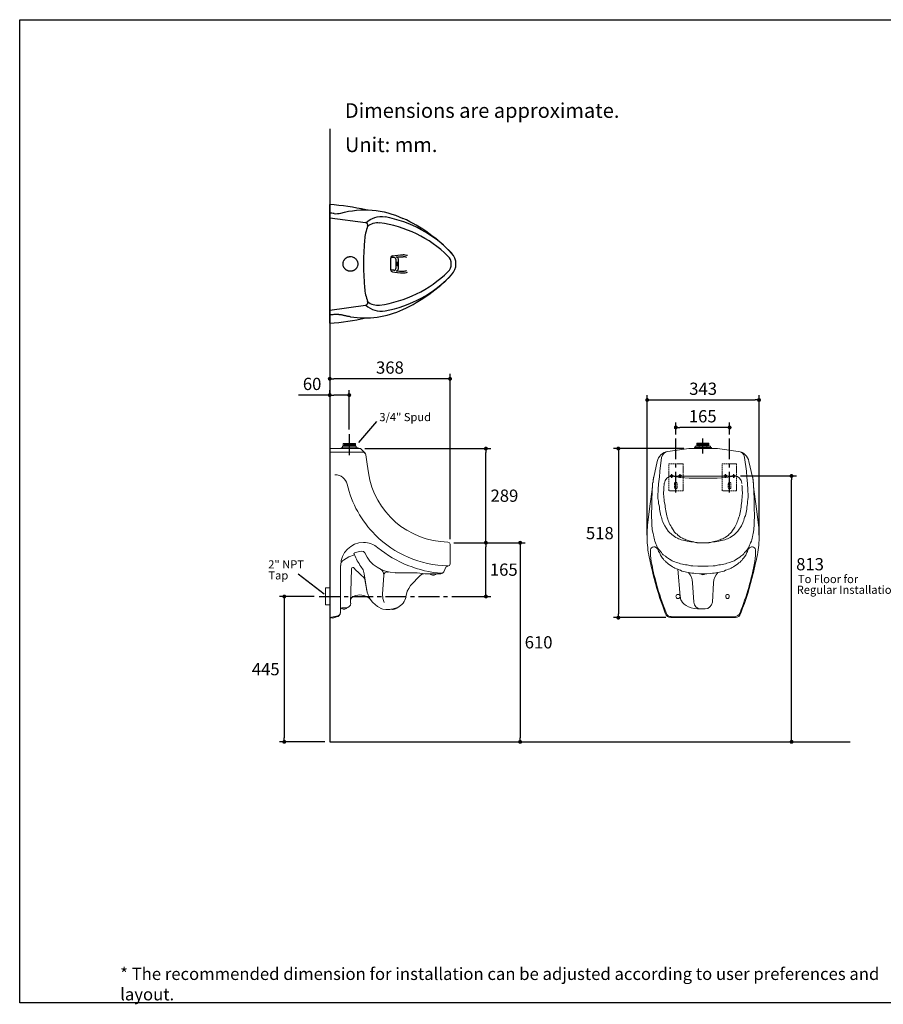
# Model space of a CAD drawing. Units: inches. Extents: x 72 to 9569, y -1203 to 1814.
# Drawn here: x 5326 to 7972, y -1203 to 1814 of the extents above; entities that cross this region are included whole.
import ezdxf

# ---------------------------------------------------------------- set-up
doc = ezdxf.new("R2010")
doc.units = ezdxf.units.IN
doc.header["$MEASUREMENT"] = 0
for name, pattern in [('AI-Linetype-13', [27, 18, -3, 3, -3]), ('AI-Linetype-14', [6.24, 4.56, -1.68]), ('CENTERX2', [101.6, 63.5, -12.7, 12.7, -12.7])]:
    doc.linetypes.add(name, pattern=pattern)
for name, color, linetype in [('Dimensions', 7, 'Continuous'), ('L1', 7, 'Continuous'), ('Text', 7, 'Continuous'), ('Title box', 7, 'Continuous'), ('Wall_Floor', 7, 'Continuous')]:
    doc.layers.add(name, color=color, linetype=linetype)
doc.styles.get("Standard").update_dxf_attribs({"font": 'helr45w_0.ttf'})
doc.dimstyles.get("Standard").update_dxf_attribs({"dimscale": 15, "dimtxt": 2.5, "dimasz": 0.8, "dimexe": 1, "dimexo": 1, "dimgap": 1, "dimtad": 2, "dimtih": 1, "dimtoh": 1, "dimdec": 0, "dimzin": 0, "dimdsep": 46, "dimtxsty": 'Standard', "dimblk": 'DOT', "dimcen": 2, "dimclrd": 1, "dimclre": 1, "dimclrt": 1, "dimadec": 0, "dimazin": 0, "dimtfac": 1, "dimtdec": 0, "dimtofl": 0, "dimtmove": 0, "dimatfit": 3, "dimfxl": 1, "dimtolj": 1, "dimtzin": 0, "dimarcsym": 0})

# ---------------------------------------------------------------- blocks, each defined once
blk = doc.blocks.new('_Dot')
at = {"color": 0, "linetype": 'ByBlock', "lineweight": -2}
blk.add_line((-0.5, 0), (-1, 0), dxfattribs=at)
at = {"color": 0, "linetype": 'ByBlock', "const_width": 0.5}
blk.add_lwpolyline([(-0.25, 0, 1), (0.25, 0, 1)], format="xyb", close=True, dxfattribs=at)
blk = doc.blocks.new('*D6')
at = {"layer": 'Defpoints', "color": 0, "transparency": 16777216}
for p in [(6243.7, 46.6), (6136.8, -398.8), (6276.2, -398.8)]:
    blk.add_point(p, dxfattribs=at)
at = {"layer": 'Dimensions', "color": 1, "lineweight": -2, "transparency": 16777216}
for p, q in [((6228.7, 46.6), (6121.8, 46.6)), ((6136.8, 34.6), (6136.8, -386.8)), ((6261.2, -398.8), (6121.8, -398.8))]:
    blk.add_line(p, q, dxfattribs=at)
at = {"layer": 'Dimensions', "color": 1, "lineweight": -2, "transparency": 16777216, "xscale": 12, "yscale": 12, "zscale": 12}
for p, rotation in [((6136.8, 46.6), 90), ((6136.8, -398.8), 270)]:
    blk.add_blockref('_Dot', p, dxfattribs=dict(at, rotation=rotation))
at = {"layer": 'Dimensions', "color": 1, "transparency": 16777216, "insert": (6080, -176.1), "char_height": 37.5, "attachment_point": 5}
blk.add_mtext('\\A1;445', dxfattribs=at)
blk = doc.blocks.new('*D7')
at = {"layer": 'Defpoints', "color": 0, "transparency": 16777216}
for p in [(6642.6, 211.2), (6859.5, -398.8), (6859.5, -398.8)]:
    blk.add_point(p, dxfattribs=at)
at = {"layer": 'Dimensions', "color": 1, "lineweight": -2, "transparency": 16777216}
for p, q in [((6657.6, 211.2), (6874.5, 211.2)), ((6859.5, 199.2), (6859.5, -386.8))]:
    blk.add_line(p, q, dxfattribs=at)
at = {"layer": 'Dimensions', "color": 1, "lineweight": -2, "transparency": 16777216, "xscale": 12, "yscale": 12, "zscale": 12}
for p, rotation in [((6859.5, 211.2), 90), ((6859.5, -398.8), 270)]:
    blk.add_blockref('_Dot', p, dxfattribs=dict(at, rotation=rotation))
at = {"layer": 'Dimensions', "color": 1, "transparency": 16777216, "insert": (6916.1, -93.8), "char_height": 37.5, "attachment_point": 5}
blk.add_mtext('\\A1;610', dxfattribs=at)
blk = doc.blocks.new('*D8')
at = {"layer": 'Defpoints', "color": 0, "transparency": 16777216}
for p in [(6368.4, 499.8), (6754.5, 499.8), (6641.6, 211.2)]:
    blk.add_point(p, dxfattribs=at)
at = {"layer": 'Dimensions', "color": 1, "lineweight": -2, "transparency": 16777216}
for p, q in [((6383.4, 499.8), (6769.5, 499.8)), ((6754.5, 223.2), (6754.5, 487.8)), ((6656.6, 211.2), (6769.5, 211.2))]:
    blk.add_line(p, q, dxfattribs=at)
at = {"layer": 'Dimensions', "color": 1, "lineweight": -2, "transparency": 16777216, "xscale": 12, "yscale": 12, "zscale": 12}
for p, rotation in [((6754.5, 499.8), 90), ((6754.5, 211.2), 270)]:
    blk.add_blockref('_Dot', p, dxfattribs=dict(at, rotation=rotation))
at = {"layer": 'Dimensions', "color": 1, "transparency": 16777216, "insert": (6811.3, 355.5), "char_height": 37.5, "attachment_point": 5}
blk.add_mtext('\\A1;289', dxfattribs=at)
blk = doc.blocks.new('*D9')
at = {"layer": 'Defpoints', "color": 0, "transparency": 16777216}
for p in [(6276.2, 713.7), (6276.2, 713.7), (6644.7, 206.9)]:
    blk.add_point(p, dxfattribs=at)
at = {"layer": 'Dimensions', "color": 1, "lineweight": -2, "transparency": 16777216}
for p, q in [((6644.7, 221.9), (6644.7, 728.7)), ((6632.7, 713.7), (6288.2, 713.7))]:
    blk.add_line(p, q, dxfattribs=at)
at = {"layer": 'Dimensions', "color": 1, "lineweight": -2, "transparency": 16777216, "xscale": 12, "yscale": 12, "zscale": 12, "rotation": 180}
blk.add_blockref('_Dot', (6276.2, 713.7), dxfattribs=at)
at = {"layer": 'Dimensions', "color": 1, "lineweight": -2, "transparency": 16777216, "xscale": 12, "yscale": 12, "zscale": 12}
blk.add_blockref('_Dot', (6644.7, 713.7), dxfattribs=at)
at = {"layer": 'Dimensions', "color": 1, "transparency": 16777216, "insert": (6460.5, 748), "char_height": 37.5, "attachment_point": 5}
blk.add_mtext('\\A1;368', dxfattribs=at)
blk = doc.blocks.new('*D10')
at = {"layer": 'Defpoints', "color": 0, "transparency": 16777216}
for p in [(6276.2, 663.7), (6276.2, 646), (6335.9, 543.5)]:
    blk.add_point(p, dxfattribs=at)
at = {"layer": 'Dimensions', "color": 1, "lineweight": -2, "transparency": 16777216}
for p, q in [((6276.2, 661), (6276.2, 678.7)), ((6335.9, 558.5), (6335.9, 678.7)), ((6276.2, 663.7), (6180.1, 663.7)), ((6323.9, 663.7), (6288.2, 663.7))]:
    blk.add_line(p, q, dxfattribs=at)
at = {"layer": 'Dimensions', "color": 1, "lineweight": -2, "transparency": 16777216, "xscale": 12, "yscale": 12, "zscale": 12, "rotation": 180}
blk.add_blockref('_Dot', (6276.2, 663.7), dxfattribs=at)
at = {"layer": 'Dimensions', "color": 1, "lineweight": -2, "transparency": 16777216, "xscale": 12, "yscale": 12, "zscale": 12}
blk.add_blockref('_Dot', (6335.9, 663.7), dxfattribs=at)
at = {"layer": 'Dimensions', "color": 1, "transparency": 16777216, "insert": (6222.1, 697.9), "char_height": 37.5, "attachment_point": 5}
blk.add_mtext('\\A1;60', dxfattribs=at)
blk = doc.blocks.new('*D11')
at = {"layer": 'Defpoints', "color": 0, "transparency": 16777216}
for p in [(7336.4, 564.6), (7336.4, 529.1), (7501.3, 529.1)]:
    blk.add_point(p, dxfattribs=at)
at = {"layer": 'Dimensions', "color": 1, "lineweight": -2, "transparency": 16777216}
for p, q in [((7336.4, 544.1), (7336.4, 579.6)), ((7501.3, 544.1), (7501.3, 579.6)), ((7489.3, 564.6), (7348.4, 564.6))]:
    blk.add_line(p, q, dxfattribs=at)
at = {"layer": 'Dimensions', "color": 1, "lineweight": -2, "transparency": 16777216, "xscale": 12, "yscale": 12, "zscale": 12, "rotation": 180}
blk.add_blockref('_Dot', (7336.4, 564.6), dxfattribs=at)
at = {"layer": 'Dimensions', "color": 1, "lineweight": -2, "transparency": 16777216, "xscale": 12, "yscale": 12, "zscale": 12}
blk.add_blockref('_Dot', (7501.3, 564.6), dxfattribs=at)
at = {"layer": 'Dimensions', "color": 1, "transparency": 16777216, "insert": (7418.9, 598.8), "char_height": 37.5, "attachment_point": 5}
blk.add_mtext('\\A1;165', dxfattribs=at)
blk = doc.blocks.new('*D12')
at = {"layer": 'Defpoints', "color": 0, "transparency": 16777216}
for p in [(7591.4, 648.8), (7248.7, 220), (7591.4, 220)]:
    blk.add_point(p, dxfattribs=at)
at = {"layer": 'Dimensions', "color": 1, "lineweight": -2, "transparency": 16777216}
for p, q in [((7248.7, 235), (7248.7, 663.8)), ((7591.4, 235), (7591.4, 663.8)), ((7260.7, 648.8), (7579.4, 648.8))]:
    blk.add_line(p, q, dxfattribs=at)
at = {"layer": 'Dimensions', "color": 1, "lineweight": -2, "transparency": 16777216, "xscale": 12, "yscale": 12, "zscale": 12, "rotation": 180}
blk.add_blockref('_Dot', (7248.7, 648.8), dxfattribs=at)
at = {"layer": 'Dimensions', "color": 1, "lineweight": -2, "transparency": 16777216, "xscale": 12, "yscale": 12, "zscale": 12}
blk.add_blockref('_Dot', (7591.4, 648.8), dxfattribs=at)
at = {"layer": 'Dimensions', "color": 1, "transparency": 16777216, "insert": (7420.1, 683.1), "char_height": 37.5, "attachment_point": 5}
blk.add_mtext('\\A1;343', dxfattribs=at)
blk = doc.blocks.new('*D13')
at = {"layer": 'Defpoints', "color": 0, "transparency": 16777216}
for p in [(7376, 499.8), (7160.4, -18.2), (7320.8, -18.2)]:
    blk.add_point(p, dxfattribs=at)
at = {"layer": 'Dimensions', "color": 1, "lineweight": -2, "transparency": 16777216}
for p, q in [((7361, 499.8), (7145.4, 499.8)), ((7160.4, 487.8), (7160.4, -6.2)), ((7305.8, -18.2), (7145.4, -18.2))]:
    blk.add_line(p, q, dxfattribs=at)
at = {"layer": 'Dimensions', "color": 1, "lineweight": -2, "transparency": 16777216, "xscale": 12, "yscale": 12, "zscale": 12}
for p, rotation in [((7160.4, 499.8), 90), ((7160.4, -18.2), 270)]:
    blk.add_blockref('_Dot', p, dxfattribs=dict(at, rotation=rotation))
at = {"layer": 'Dimensions', "color": 1, "transparency": 16777216, "insert": (7103.6, 240.8), "char_height": 37.5, "attachment_point": 5}
blk.add_mtext('\\A1;518', dxfattribs=at)
blk = doc.blocks.new('*D14')
at = {"layer": 'Defpoints', "color": 0, "transparency": 16777216}
for p in [(7519.6, 415.9), (7691, 415.9), (7691, -398.8)]:
    blk.add_point(p, dxfattribs=at)
at = {"layer": 'Dimensions', "color": 1, "lineweight": -2, "transparency": 16777216}
for p, q in [((7534.6, 415.9), (7706, 415.9)), ((7691, -386.8), (7691, 403.9))]:
    blk.add_line(p, q, dxfattribs=at)
at = {"layer": 'Dimensions', "color": 1, "lineweight": -2, "transparency": 16777216, "xscale": 12, "yscale": 12, "zscale": 12}
for p, rotation in [((7691, 415.9), 90), ((7691, -398.8), 270)]:
    blk.add_blockref('_Dot', p, dxfattribs=dict(at, rotation=rotation))
at = {"layer": 'Dimensions', "color": 1, "transparency": 16777216, "insert": (7747.7, 145.5), "char_height": 37.5, "attachment_point": 5}
blk.add_mtext('\\A1;813', dxfattribs=at)
blk = doc.blocks.new('*D15')
at = {"layer": 'Defpoints', "color": 0, "transparency": 16777216}
for p in [(6657.6, 211.2), (6754.5, 211.2), (6657, 46.6)]:
    blk.add_point(p, dxfattribs=at)
at = {"layer": 'L1', "color": 1, "lineweight": -2, "transparency": 16777216}
for p, q in [((6672.6, 211.2), (6769.5, 211.2)), ((6754.5, 58.6), (6754.5, 199.2)), ((6672, 46.6), (6769.5, 46.6))]:
    blk.add_line(p, q, dxfattribs=at)
at = {"layer": 'L1', "color": 1, "lineweight": -2, "transparency": 16777216, "xscale": 12, "yscale": 12, "zscale": 12}
for p, rotation in [((6754.5, 211.2), 90), ((6754.5, 46.6), 270)]:
    blk.add_blockref('_Dot', p, dxfattribs=dict(at, rotation=rotation))
at = {"layer": 'L1', "color": 1, "transparency": 16777216, "insert": (6809.3, 128.9), "char_height": 37.5, "attachment_point": 5}
blk.add_mtext('\\A1;165', dxfattribs=at)

msp = doc.modelspace()

# ---------------------------------------------------------------- linework, layer by layer
at = {"color": 9, "linetype": 'AI-Linetype-14', "lineweight": 18}
for p, q in [((7332.4, 380.5), (7332.4, 392.4)), ((7340.4, 380.5), (7340.4, 392.4)), ((7497.3, 380.5), (7497.3, 392.3)), ((7505.3, 380.5), (7505.3, 392.3))]:
    msp.add_line(p, q, dxfattribs=at)
at = {"color": 7, "lineweight": 25}
for points in [[(6276.2, 884), (6276.2, 1247.3)], [(6276.2, 1207.1), (6385.6, 1192.1)], [(6276.2, 1185), (6276.2, 1189.7)], [(6462.9, 1047.7), (6462.9, 1083.6)], [(6472.9, 1084.8), (6463, 1084.8)], [(6479.5, 1053.1), (6479.5, 1078.2)], [(6482.9, 1070.7), (6482.6, 1070.6), (6482.3, 1070.2), (6482, 1069.6), (6481.8, 1068.8), (6481.6, 1067.8), (6481.6, 1066.8), (6481.5, 1065.6), (6481.6, 1064.5), (6481.6, 1063.4), (6481.8, 1062.5), (6482, 1061.7), (6482.3, 1061.1), (6482.6, 1060.7), (6482.9, 1060.6), (6483.1, 1060.7), (6483.4, 1061.1), (6483.7, 1061.7), (6483.9, 1062.5), (6484.1, 1063.4), (6484.2, 1064.5), (6484.2, 1065.6), (6484.2, 1066.8), (6484.1, 1067.8), (6483.9, 1068.8), (6483.7, 1069.6), (6483.4, 1070.2), (6483.1, 1070.6), (6482.9, 1070.7)], [(6486.3, 1051.5), (6486.3, 1079.8)], [(6472.9, 1046.4), (6463, 1046.4)], [(6276.2, 924.2), (6385.6, 939.2)], [(6301.2, 911.5), (6301.7, 911.4)], [(6301.7, 911.4), (6302.3, 911.4)], [(6302.3, 911.4), (6302.9, 911.3)], [(6302.9, 911.3), (6303.4, 911.2)], [(6303.4, 911.2), (6304, 911.1)], [(6304, 911.1), (6304.6, 911)], [(6304.6, 911), (6305.1, 910.9)], [(6305.1, 910.9), (6305.7, 910.8)], [(6305.7, 910.8), (6306.3, 910.7)], [(6306.3, 910.7), (6306.8, 910.6)], [(6306.8, 910.6), (6307.4, 910.5)], [(6307.4, 910.5), (6308, 910.3)], [(6308, 910.3), (6308.5, 910.2)], [(6308.5, 910.2), (6309.1, 910.1)], [(6311.1, 909.5), (6309.1, 910.1)], [(6312.5, 909.2), (6311.1, 909.5)], [(6313.9, 908.8), (6312.5, 909.2)], [(6315.3, 908.5), (6313.9, 908.8)], [(6316.6, 908.1), (6315.3, 908.5)], [(6318, 907.8), (6316.6, 908.1)], [(6319.3, 907.5), (6318, 907.8)], [(6320.6, 907.2), (6319.3, 907.5)], [(6321.9, 906.9), (6320.6, 907.2)], [(6323.1, 906.6), (6321.9, 906.9)], [(6324.3, 906.4), (6323.1, 906.6)], [(6325.5, 906.1), (6324.3, 906.4)], [(6327.7, 905.7), (6325.5, 906.1)], [(6329.8, 905.2), (6327.7, 905.7)], [(6331.8, 904.9), (6329.8, 905.2)], [(6333.6, 904.5), (6331.8, 904.9)], [(6335.3, 904.2), (6333.6, 904.5)], [(6336.7, 904), (6335.3, 904.2)], [(6338.5, 903.7), (6336.7, 904)], [(6339.9, 903.5), (6338.5, 903.7)]]:
    msp.add_lwpolyline(points, dxfattribs=at)
at = {"lineweight": 18}
for points in [[(6355.4, 507.3), (6355.4, 514.9), (6317.4, 514.9), (6317.4, 507.3)], [(7401, 507.3), (7401, 516), (7437.8, 516), (7437.8, 507.3)], [(7403.1, 513.8), (7435.7, 513.8)], [(6276.2, 499.8), (6276.2, -19.5)], [(6276.2, 499.8), (6368.4, 499.8)], [(6276.2, 488.9), (6378.1, 488.9)], [(6363, 499.8), (6363, 501.9), (6310.9, 501.9), (6310.9, 499.8)], [(6357.5, 501.9), (6357.5, 507.3), (6315.3, 507.3), (6315.3, 501.9)], [(6317.4, 510.6), (6355.4, 510.6)], [(6320.7, 512.8), (6353.2, 512.8)], [(6320.7, 507.3), (6353.2, 507.3)], [(6336.9, 507.3), (6336.9, 501.9)], [(6372.7, 497.6), (6370.6, 499.8), (6368.4, 499.8)], [(6372.7, 497.6), (6384.6, 485.7)], [(7312.1, 491.1), (7376, 499.8)], [(7376, 499.8), (7463.8, 499.8)], [(7445.4, 499.8), (7445.4, 503), (7393.4, 503), (7393.4, 499.8)], [(7443.2, 503), (7443.2, 507.3), (7395.6, 507.3), (7395.6, 503)], [(7401, 511.7), (7437.8, 511.7)], [(7403.1, 508.4), (7435.7, 508.4)], [(7407.5, 503), (7407.5, 507.3)], [(7431.3, 503), (7431.3, 507.3)], [(7527.8, 491.1), (7463.8, 499.8)], [(6386.8, 480.2), (6391.1, 452.1), (6394.4, 425)], [(7279.5, 460.7), (7268.7, 412)], [(7287.2, 430.4), (7292.6, 472.7)], [(7552.7, 430.4), (7547.3, 472.7)], [(7560.3, 460.7), (7571.2, 412)], [(7287.2, 430.4), (7286.1, 412)], [(7552.7, 430.4), (7553.8, 412)], [(7265.5, 391.4), (7265.5, 394.6), (7266.6, 395.7), (7266.6, 405.5), (7267.6, 406.5), (7267.6, 410.9), (7268.7, 412)], [(7286.1, 413), (7283.9, 391.4), (7283.9, 385.9), (7282.8, 380.5), (7282.8, 366.4), (7281.7, 362.1), (7281.7, 345.8), (7282.8, 343.7)], [(7301.2, 388.1), (7301.2, 393.5)], [(7324, 415.2), (7350, 410.9), (7377.1, 408.7)], [(7324, 415.2), (7515.9, 415.2)], [(7462.8, 408.7), (7377.1, 408.7)], [(7462.8, 408.7), (7489.9, 410.9), (7515.9, 415.2)], [(7538.6, 393.5), (7538.6, 392.4)], [(7553.8, 413), (7556, 391.4)], [(7574.4, 391.4), (7574.4, 394.6), (7573.3, 395.7), (7573.3, 405.5), (7572.3, 406.5), (7572.3, 410.9), (7571.2, 412)], [(7576.6, 343.7), (7574.4, 392.4)], [(7265.5, 381.6), (7256.8, 323.1), (7249.9, 265.6)], [(7263.3, 343.7), (7265.5, 391.4)], [(7301.2, 388.1), (7300.2, 383.8), (7300.2, 370.8), (7299.1, 367.5), (7299.1, 357.8), (7300.2, 355.6)], [(7538.6, 388.1), (7539.7, 383.8), (7539.7, 370.8), (7540.8, 367.5), (7540.8, 359.9), (7539.7, 357.8), (7539.7, 355.6)], [(7556, 391.4), (7556, 385.9), (7557.1, 380.5), (7557.1, 366.4), (7558.2, 362.1), (7558.2, 349.1), (7557.1, 345.8), (7557.1, 343.7)], [(7590.2, 265.6), (7583.1, 323.1), (7574.4, 381.6)], [(7263.3, 329.6), (7263.3, 343.7)], [(7282.8, 343.7), (7283.9, 337.2), (7283.9, 331.7), (7285, 325.2), (7286.1, 319.8), (7286.1, 314.4), (7288.2, 303.6), (7289.3, 299.2), (7290.4, 293.8), (7292.6, 289.5), (7293.6, 285.1), (7294.7, 279.7), (7296.9, 275.4), (7298, 272.1), (7302.3, 263.4), (7313.2, 247.2), (7316.4, 243.9)], [(7300.2, 355.6), (7300.2, 350.2), (7301.2, 343.7), (7301.2, 337.2), (7303.4, 326.3), (7303.4, 319.8), (7306.7, 303.6), (7307.7, 299.2), (7308.8, 293.8), (7309.9, 289.5), (7312.1, 284), (7313.2, 279.7), (7315.3, 275.4), (7316.4, 271), (7318.6, 266.7), (7320.8, 263.4), (7322.9, 259.1), (7331.6, 246.1)], [(7539.7, 355.6), (7539.7, 350.2), (7538.6, 343.7), (7538.6, 337.2), (7536.5, 326.3), (7536.5, 319.8), (7533.2, 303.6), (7532.1, 299.2), (7531.1, 293.8), (7530, 289.5), (7527.8, 284), (7526.7, 279.7), (7524.6, 275.4), (7523.5, 271), (7521.3, 266.7), (7519.1, 263.4), (7517, 259.1), (7508.3, 246.1)], [(7557.1, 343.7), (7556, 337.2), (7556, 331.7), (7554.9, 325.2), (7553.8, 319.8), (7553.8, 314.4), (7551.7, 303.6), (7550.6, 299.2), (7549.5, 293.8), (7547.3, 289.5), (7546.2, 285.1), (7545.1, 279.7), (7543, 275.4), (7541.9, 272.1), (7537.6, 263.4), (7526.7, 247.2), (7523.5, 243.9)], [(7576.6, 329.6), (7576.6, 343.7)], [(7263.3, 315.5), (7262.2, 307.9)], [(7262.2, 307.9), (7262.2, 287.3), (7263.3, 280.8), (7263.3, 262.4), (7264.4, 256.9), (7264.4, 250.4), (7266.6, 239.6), (7267.6, 235.3), (7268.7, 229.8), (7269.8, 225.5), (7270.9, 220.1), (7272, 215.7), (7274.1, 211.4), (7275.2, 208.2), (7277.4, 203.8), (7278.5, 200.6), (7280.6, 196.2), (7285, 189.7), (7287.2, 187.6)], [(7263.3, 322), (7263.3, 329.6)], [(7263.3, 322), (7263.3, 314.4)], [(7576.6, 312.2), (7577.7, 300.3), (7577.7, 287.3), (7576.6, 280.8), (7576.6, 262.4), (7575.5, 256.9), (7575.5, 250.4), (7573.3, 239.6), (7572.3, 235.3), (7571.2, 229.8), (7570.1, 225.5), (7569, 220.1), (7567.9, 215.7), (7565.7, 211.4), (7564.7, 208.2), (7562.5, 203.8), (7561.4, 200.6), (7559.2, 196.2), (7554.9, 189.7), (7552.7, 187.6), (7550.6, 184.3)], [(7576.6, 312.2), (7576.6, 329.6)], [(7389, 213.6), (7382.5, 213.6), (7371.7, 215.7), (7367.4, 216.8), (7361.9, 217.9), (7353.3, 220.1), (7348.9, 222.3), (7344.6, 223.3), (7341.3, 225.5), (7337, 227.7), (7324, 236.3), (7316.4, 243.9)], [(7396.6, 212.5), (7391.2, 213.6), (7386.9, 214.7), (7381.5, 215.7), (7377.1, 216.8), (7371.7, 219), (7367.4, 220.1), (7364.1, 222.3), (7359.8, 223.3), (7356.5, 225.5), (7352.2, 227.7), (7342.4, 234.2), (7340.3, 237.4), (7337, 239.6), (7331.6, 245)], [(7443.2, 212.5), (7448.7, 213.6), (7453, 214.7), (7458.4, 215.7), (7462.8, 216.8), (7468.2, 219), (7472.5, 220.1), (7475.8, 222.3), (7480.1, 223.3), (7483.4, 225.5), (7487.7, 227.7), (7497.4, 234.2), (7499.6, 237.4), (7502.9, 239.6), (7508.3, 245)], [(7450.8, 213.6), (7457.3, 213.6), (7468.2, 215.7), (7472.5, 216.8), (7477.9, 217.9), (7486.6, 220.1), (7491, 222.3), (7495.3, 223.3), (7498.5, 225.5), (7502.9, 227.7), (7515.9, 236.3), (7523.5, 243.9)], [(6644.7, 206.9), (6642.6, 211.2), (6638.2, 213.4)], [(7389, 213.6), (7404.2, 211.4), (7419.4, 211.4)], [(7419.4, 211.4), (7402.1, 211.4), (7401, 212.5), (7396.6, 212.5)], [(7419.4, 211.4), (7435.7, 211.4), (7450.8, 213.6)], [(7419.4, 211.4), (7437.8, 211.4), (7438.9, 212.5), (7443.2, 212.5)], [(6383.6, 180), (6379.2, 184.3), (6373.8, 185.4)], [(6644.7, 146.4), (6644.7, 206.9)], [(7259, 189.7), (7259, 172.4), (7261.1, 154)], [(7268.7, 198.4), (7272, 198.4)], [(7280.6, 193), (7277.4, 196.2), (7272, 198.4)], [(7280.6, 193), (7282.8, 188.7), (7283.9, 184.3), (7286.1, 181.1), (7288.2, 176.7), (7289.3, 173.5), (7295.8, 163.7)], [(7287.2, 187.6), (7289.3, 184.3)], [(7389, 141), (7382.5, 141), (7371.7, 143.1), (7366.3, 143.1), (7360.9, 144.2), (7356.5, 145.3), (7351.1, 146.4), (7346.8, 148.5), (7338.1, 150.7), (7333.8, 152.9), (7329.4, 154), (7325.1, 156.1), (7321.8, 158.3), (7317.5, 160.5), (7307.7, 167), (7304.5, 170.2), (7298, 174.6), (7294.7, 177.8), (7292.6, 181.1), (7289.3, 184.3)], [(7419.4, 139.9), (7435.7, 139.9), (7450.8, 141), (7457.3, 141), (7468.2, 143.1), (7473.6, 143.1), (7479, 144.2), (7483.4, 145.3), (7488.8, 146.4), (7493.1, 148.5), (7501.8, 150.7), (7506.1, 152.9), (7510.5, 154), (7514.8, 156.1), (7518.1, 158.3), (7522.4, 160.5), (7532.1, 167), (7535.4, 170.2), (7541.9, 174.6), (7545.1, 177.8), (7547.3, 181.1), (7550.6, 184.3)], [(7559.2, 193), (7557.1, 188.7), (7556, 184.3), (7553.8, 181.1), (7551.7, 176.7), (7550.6, 173.5), (7544.1, 163.7)], [(7571.2, 198.8), (7567.9, 198.4), (7562.5, 196.2), (7559.2, 193)], [(7567.9, 198.4), (7562.5, 196.2), (7559.2, 193)], [(7578.8, 154), (7580.9, 172.4), (7580.9, 189.7)], [(6352.1, 174.6), (6334.8, 168.1), (6318.5, 158.3)], [(7397.7, 117.1), (7391.2, 118.2), (7385.8, 118.2), (7369.5, 121.4), (7365.2, 122.5), (7359.8, 123.6), (7355.4, 124.7), (7351.1, 126.9), (7346.8, 127.9), (7342.4, 130.1), (7338.1, 131.2), (7333.8, 133.4), (7330.5, 135.5), (7326.2, 137.7), (7313.2, 146.4), (7309.9, 149.6), (7306.7, 151.8), (7304.5, 155), (7301.2, 157.2), (7299.1, 160.5), (7295.8, 163.7)], [(7442.2, 117.1), (7448.7, 118.2), (7454.1, 118.2), (7470.4, 121.4), (7474.7, 122.5), (7480.1, 123.6), (7484.4, 124.7), (7488.8, 126.9), (7493.1, 127.9), (7497.4, 130.1), (7501.8, 131.2), (7506.1, 133.4), (7509.4, 135.5), (7513.7, 137.7), (7526.7, 146.4), (7530, 149.6), (7533.2, 151.8), (7535.4, 155), (7538.6, 157.2), (7540.8, 160.5), (7544.1, 163.7)], [(6308.8, -2.1), (6308.8, 142)], [(6342.4, 131.2), (6340.2, 26)], [(6350, 134.5), (6356.5, 126.9), (6364, 120.4)], [(6381.4, 116), (6378.1, 127.9), (6371.6, 138.8)], [(6616.6, 116), (6622, 118.2), (6625.3, 122.5)], [(6625.3, 122.5), (6631.7, 136.6)], [(6638.2, 139.9), (6635, 138.8), (6631.7, 136.6)], [(6638.2, 139.9), (6642.6, 142), (6644.7, 146.4)], [(7389, 141), (7404.2, 139.9), (7419.4, 139.9)], [(6380.3, 105.2), (6371.6, 112.8), (6364, 120.4)], [(6383.6, 98.7), (6382.5, 101.9), (6380.3, 105.2)], [(6381.4, 116), (6390.1, 65.1)], [(6383.6, 98.7), (6390.1, 65.1)], [(6442.1, 111.7), (6437.8, 54.2)], [(6519.1, 119.3), (6476.8, 119.3)], [(6568.9, 116), (6544, 119.3), (6519.1, 119.3)], [(6553.7, 111.7), (6523.4, 80.2)], [(6565.7, 116), (6559.2, 114.9), (6553.7, 111.7)], [(6568.9, 116), (6616.6, 116)], [(7397.7, 117.1), (7408.6, 116), (7419.4, 116)], [(7411.8, 116), (7416.1, 113.9), (7419.4, 112.8)], [(7419.4, 116), (7431.3, 116), (7442.2, 117.1)], [(7419.4, 112.8), (7423.7, 113.9), (7428.1, 116)], [(6263.2, 72.7), (6276.2, 72.7), (6276.2, 20.6), (6263.2, 20.6), (6263.2, 72.7)], [(6509.3, 45.6), (6513.6, 62.9)], [(6523.4, 80.2), (6518, 71.6), (6513.6, 62.9)], [(7451.9, 88.9), (7448.7, 29.3)], [(6343.4, 43.4), (6341.3, 41.2), (6341.3, 38)], [(6437.8, 54.2), (6438.8, 40.1), (6443.2, 28.2)], [(6313.1, 12), (6310.9, 10.9), (6308.8, 7.6)], [(6326.1, 12), (6313.1, 12)], [(6430.2, 10.9), (6438.8, 7.6), (6447.5, 6.5)], [(6460.5, 6.5), (6447.5, 6.5)], [(6460.5, 6.5), (6463.8, 7.6), (6465.9, 7.6)], [(6465.9, 7.6), (6484.4, 13)], [(7414, 8.7), (7419.4, 8.7)], [(7425.9, 8.7), (7419.4, 8.7)], [(6296.8, -14.1), (6276.2, -17.3)], [(6280.6, -18.4), (6276.2, -19.5)], [(6295.8, -15.1), (6279.5, -17.3)], [(6296.8, -16.2), (6294.7, -16.2)], [(7320.8, -18.2), (7339.2, -18.2)], [(7321.8, -15), (7419.4, -16.1), (7518.1, -15)], [(7339.2, -18.2), (7500.7, -18.2)], [(7500.7, -18.2), (7519.1, -18.2)]]:
    msp.add_lwpolyline(points, dxfattribs=at)
at = {"color": 9, "linetype": 'AI-Linetype-14', "lineweight": 18}
for points in [[(7359.2, 370.8), (7314.7, 370.8), (7314.7, 453.1), (7359.2, 453.1), (7359.2, 370.8)], [(7522.6, 370.8), (7478.1, 370.8), (7478.1, 453.1), (7522.6, 453.1), (7522.6, 370.8)]]:
    msp.add_lwpolyline(points, dxfattribs=at)
for centre in [(7324.2, 415.9), (7349.6, 415.9), (7489.1, 415.9), (7514.4, 415.9)]:
    msp.add_circle(centre, 3.33, dxfattribs=at)
at = {"color": 7, "lineweight": 25}
for points in [[(6386.6, 1231.1), (6350.2, 1239.2), (6313.4, 1244.7), (6276.2, 1247.3)], [(6309.6, 1221.4), (6373.2, 1238.6), (6440.7, 1232.9), (6500.5, 1205.2)], [(6289.7, 1219.9), (6285.2, 1220.4), (6280.7, 1220.9), (6276.2, 1221.4)], [(6289.7, 1219.9), (6296.4, 1219.1), (6303.1, 1219.6), (6309.6, 1221.4)], [(6387.1, 1191.8), (6402.6, 1206.8), (6424.5, 1213.5), (6445.7, 1209.6)], [(6649.8, 1098.4), (6595.4, 1156.2), (6523.9, 1195.2), (6445.7, 1209.6)], [(6392.2, 1181), (6387.1, 1167.5), (6383.9, 1153.3), (6382.7, 1138.8)], [(6391.6, 1188.2), (6390.3, 1190.3), (6388.1, 1191.8), (6385.6, 1192.1)], [(6392.2, 1181), (6393.1, 1183.4), (6392.8, 1186), (6391.6, 1188.2)], [(6392.2, 1181.1), (6402.3, 1189.7), (6415.7, 1193.6), (6428.9, 1191.8)], [(6638.4, 1089.7), (6581.3, 1145.3), (6507.8, 1181), (6428.9, 1191.8)], [(6649.6, 1098.6), (6607, 1143.2), (6556.4, 1179.3), (6500.5, 1205.2)], [(6382.7, 1138.8), (6378.5, 1090.1), (6378.5, 1041.2), (6382.7, 992.5)], [(6468.2, 1090.1), (6465.1, 1089.5), (6462.9, 1086.8), (6462.9, 1083.6)], [(6468.2, 1090.1), (6479, 1092.3), (6490.1, 1093.3), (6501.2, 1093.2)], [(6479.7, 1086.4), (6486.8, 1087.4), (6493.9, 1087.8), (6501.1, 1087.7)], [(6486.3, 1079.8), (6486.3, 1083.5), (6483.3, 1086.4), (6479.7, 1086.4)], [(6512.2, 1085.7), (6508.7, 1087), (6504.9, 1087.6), (6501.1, 1087.7)], [(6514, 1090.9), (6509.9, 1092.3), (6505.6, 1093.1), (6501.2, 1093.2)], [(6648.6, 1065.6), (6648.6, 1074.7), (6644.9, 1083.4), (6638.4, 1089.7)], [(6649.6, 1032.6), (6667.2, 1051.1), (6667.2, 1080.2), (6649.6, 1098.6)], [(6479.5, 1078.2), (6479.5, 1081.9), (6476.5, 1084.8), (6472.9, 1084.8)], [(6638.4, 1041.6), (6644.9, 1047.9), (6648.6, 1056.6), (6648.6, 1065.6)], [(6428.9, 939.4), (6507.8, 950.2), (6581.3, 986), (6638.4, 1041.6)], [(6445.7, 921.7), (6523.9, 936.1), (6595.4, 975.1), (6649.8, 1032.9)], [(6462.9, 1047.7), (6462.9, 1044.5), (6465.1, 1041.8), (6468.2, 1041.2)], [(6468.2, 1041.2), (6478, 1039.1), (6489.6, 1038), (6501.2, 1038.1)], [(6472.9, 1046.4), (6476.5, 1046.4), (6479.5, 1049.4), (6479.5, 1053.1)], [(6479.7, 1044.8), (6483.3, 1044.8), (6486.3, 1047.8), (6486.3, 1051.5)], [(6479.7, 1044.8), (6486.8, 1043.9), (6493.9, 1043.5), (6501.1, 1043.6)], [(6500.5, 926.1), (6556.4, 952), (6607, 988.1), (6649.6, 1032.6)], [(6501.1, 1043.6), (6504.9, 1043.6), (6508.7, 1044.3), (6512.2, 1045.6)], [(6501.2, 1038.1), (6505.6, 1038.2), (6509.9, 1038.9), (6514, 1040.4)], [(6382.7, 992.5), (6383.9, 978), (6387.1, 963.8), (6392.2, 950.2)], [(6385.6, 939.2), (6388.1, 939.5), (6390.3, 941), (6391.6, 943.1)], [(6387.1, 939.5), (6402.6, 924.4), (6424.5, 917.8), (6445.7, 921.7)], [(6391.6, 943.1), (6392.8, 945.3), (6393.1, 947.9), (6392.2, 950.2)], [(6392.2, 950.2), (6402.3, 941.6), (6415.7, 937.6), (6428.9, 939.4)], [(6276.2, 909.9), (6280.7, 910.4), (6285.2, 910.9), (6289.7, 911.4)], [(6289.7, 911.4), (6293.5, 911.9), (6297.4, 911.9), (6301.2, 911.5)], [(6339.9, 903.5), (6394.5, 895), (6450.3, 902.9), (6500.5, 926.1)], [(6276.2, 884), (6313.4, 886.6), (6350.2, 892.1), (6386.5, 900.2)]]:
    msp.add_open_spline(points, degree=3, dxfattribs=at)
at = {"color": 7, "linetype": 'AI-Linetype-13', "lineweight": 25, "ltscale": 0.1}
msp.add_open_spline([(6339.6, 1088.2), (6327.1, 1088.2), (6317, 1078.1), (6317, 1065.6), (6317, 1053.2), (6327.1, 1043.1), (6339.6, 1043.1), (6352, 1043.1), (6362.1, 1053.2), (6362.1, 1065.6), (6362.1, 1078.1), (6352, 1088.2), (6339.6, 1088.2)], degree=3, knots=[0, 0, 0, 0, 1, 1, 1, 2, 2, 2, 3, 3, 3, 4, 4, 4, 4], dxfattribs=at)
at = {"lineweight": 18}
for points in [[(6386.8, 480.2), (6386.3, 484.8), (6382.7, 488.4), (6378.1, 488.8)], [(7312.1, 491.1), (7295.9, 489), (7282.8, 476.8), (7279.6, 460.7)], [(7312.1, 491.1), (7302.3, 489.8), (7294.6, 482.3), (7293, 472.6)], [(7560.3, 460.7), (7557.1, 476.7), (7544, 488.9), (7527.8, 491.1)], [(7547.3, 472.7), (7546.4, 479.6), (7542.3, 485.4), (7536.6, 488.8)], [(6394.4, 425), (6413.7, 304.8), (6515.6, 215.3), (6638.2, 213.4)], [(7324, 415.2), (7311.9, 415.2), (7302, 405.6), (7301.7, 393.5)], [(6423.7, 196.2), (6479.4, 150.4), (6547.9, 122.9), (6619.9, 117.6)], [(7268.7, 198.4), (7263.7, 198.4), (7259.6, 194.7), (7259, 189.7)], [(6318.5, 158.3), (6313.3, 155), (6310, 149.3), (6309.6, 143.1)], [(6352.1, 174.6), (6356.9, 161.8), (6363.5, 149.7), (6371.8, 138.9)], [(7533.2, -3.2), (7553.3, 47.6), (7568.5, 100.2), (7578.8, 154)], [(7388, 88.9), (7387.3, 100.6), (7382.7, 111.7), (7375, 120.4)], [(7464.9, 120.4), (7457.3, 111.6), (7452.8, 100.5), (7452.1, 88.9)], [(6389, 69.4), (6392.3, 44.4), (6407.9, 22.7), (6430.5, 11.4)], [(6484.4, 13), (6497.1, 19.7), (6506.4, 31.5), (6509.9, 45.4)], [(6296.8, -14.1), (6303.8, -13), (6309, -7.1), (6309.1, 0)], [(6326.1, 12), (6333.9, 12), (6340.3, 18.2), (6340.4, 26)], [(7425.9, 8.7), (7437.6, 8.7), (7447.2, 17.7), (7448.7, 29.3)], [(6296.8, -16.2), (6303.8, -15.2), (6308.9, -9.2), (6309, -2.1)], [(7304.3, -4.4), (7307.2, -13.1), (7313.5, -17.8), (7320.8, -18.2)], [(7518.1, -15), (7524.4, -14.8), (7530.1, -10.9), (7533.2, -3.2)], [(7519.1, -18.2), (7526.6, -18), (7533.3, -13.5), (7535.4, -4.3)]]:
    msp.add_open_spline(points, degree=3, dxfattribs=at)
for points, knots in [([(6329.4, 390.3), (6325.3, 407.4), (6310, 419.6), (6292.3, 419.6), (6292, 419.6), (6291.7, 419.6), (6291.4, 419.6)], [0, 0, 0, 0, 1, 1, 1, 2, 2, 2, 2]), ([(7538.6, 393.5), (7538.6, 405.9), (7528.6, 415.9), (7516.3, 415.9), (7516.2, 415.9), (7516, 415.9), (7515.9, 415.9)], [0, 0, 0, 0, 1, 1, 1, 2, 2, 2, 2]), ([(6329.4, 390.3), (6343.2, 331.6), (6373.1, 277.9), (6415.8, 235.3), (6474.2, 176.9), (6552.6, 143), (6638.9, 140.2)], [0, 0, 0, 0, 1, 1, 1, 2, 2, 2, 2]), ([(7249.9, 265.6), (7248.9, 255), (7248.4, 244.3), (7248.4, 233.7), (7248.4, 213.9), (7250.1, 194.1), (7253.4, 174.6)], [0, 0, 0, 0, 1, 1, 1, 2, 2, 2, 2]), ([(7586.8, 174.6), (7590, 194.1), (7591.7, 213.8), (7591.7, 233.5), (7591.7, 244.2), (7591.2, 255), (7590.2, 265.6)], [0, 0, 0, 0, 1, 1, 1, 2, 2, 2, 2]), ([(6423.7, 196.2), (6411.2, 206.5), (6395.5, 212.1), (6379.3, 212.1), (6340.9, 212.1), (6309.6, 180.9), (6309.6, 142.4), (6309.6, 142.4), (6309.6, 142), (6309.6, 142)], [0, 0, 0, 0, 1, 1, 1, 2, 2, 2, 3, 3, 3, 3]), ([(6373.8, 185.4), (6373.8, 185.4), (6363, 183.2), (6363, 183.2), (6363, 183.2), (6352.1, 180), (6352.1, 180), (6350.8, 179.6), (6349.9, 178.3), (6349.9, 177), (6349.9, 175.7), (6350.7, 174.5), (6351.9, 174)], [0, 0, 0, 0, 1, 1, 1, 2, 2, 2, 3, 3, 3, 4, 4, 4, 4]), ([(7580.9, 189.7), (7580.6, 194.8), (7576.3, 198.8), (7571.2, 198.8), (7571.2, 198.8), (7571.2, 198.8), (7571.2, 198.8)], [0, 0, 0, 0, 1, 1, 1, 2, 2, 2, 2]), ([(6383.6, 180), (6399.9, 143.4), (6436.1, 119.9), (6476.2, 119.9), (6476.4, 119.9), (6476.6, 119.9), (6476.8, 119.9)], [0, 0, 0, 0, 1, 1, 1, 2, 2, 2, 2]), ([(7253.4, 174.6), (7257.8, 155.4), (7261.7, 136.3), (7266.2, 117.4), (7275.9, 75.9), (7288.7, 35.2), (7304.3, -4.4)], [0, 0, 0, 0, 1, 1, 1, 2, 2, 2, 2]), ([(7261.1, 154), (7265.6, 130.7), (7271, 107.5), (7277.4, 84.6), (7285.6, 54.9), (7295.4, 25.6), (7306.7, -3.2)], [0, 0, 0, 0, 1, 1, 1, 2, 2, 2, 2]), ([(7535.4, -4.3), (7551, 35.2), (7563.7, 75.8), (7573.4, 117.2), (7577.9, 136.2), (7581.8, 155.3), (7586.8, 174.6)], [0, 0, 0, 0, 1, 1, 1, 2, 2, 2, 2]), ([(6350, 134.5), (6349.2, 135.3), (6348.1, 135.8), (6346.9, 135.8), (6344.6, 135.8), (6342.8, 134), (6342.8, 131.8), (6342.8, 131.6), (6342.8, 131.4), (6342.8, 131.3)], [0, 0, 0, 0, 1, 1, 1, 2, 2, 2, 3, 3, 3, 3]), ([(6442.1, 111.7), (6442.1, 112.2), (6442.1, 112.6), (6442.1, 113.1), (6442.1, 120.4), (6437.9, 127.1), (6431.3, 130.3)], [0, 0, 0, 0, 1, 1, 1, 2, 2, 2, 2]), ([(6455.1, 121.4), (6454.3, 121.6), (6453.5, 121.7), (6452.8, 121.7), (6447.1, 121.7), (6442.3, 117.4), (6441.6, 111.7)], [0, 0, 0, 0, 1, 1, 1, 2, 2, 2, 2]), ([(7342.4, 130.1), (7342.4, 130.1), (7350, 46.6), (7350, 46.6), (7350.4, 42), (7351.7, 37.7), (7353.6, 33.8), (7362, 17.4), (7383.4, 8.4), (7414, 8.7)], [0, 0, 0, 0, 1, 1, 1, 2, 2, 2, 3, 3, 3, 3]), ([(6584.1, 116), (6586.4, 113.4), (6589.7, 111.9), (6593.2, 111.9), (6596.4, 111.9), (6599.6, 113.2), (6601.9, 115.6)], [0, 0, 0, 0, 1, 1, 1, 2, 2, 2, 2]), ([(7388, 88.9), (7388, 88.9), (7391.2, 29.3), (7391.2, 29.3), (7391.9, 17.6), (7401.6, 8.4), (7413.4, 8.7), (7413.4, 8.7), (7414, 8.7), (7414, 8.7)], [0, 0, 0, 0, 1, 1, 1, 2, 2, 2, 3, 3, 3, 3]), ([(6404.2, 33.6), (6395.8, 44.7), (6382.7, 51.2), (6368.8, 51.2), (6359.8, 51.2), (6350.9, 48.5), (6343.5, 43.3)], [0, 0, 0, 0, 1, 1, 1, 2, 2, 2, 2]), ([(7336.7, 46.6), (7336.7, 50.2), (7339.7, 53.1), (7343.2, 53.1), (7346.8, 53.1), (7349.7, 50.2), (7349.7, 46.6), (7349.7, 43.1), (7346.8, 40.1), (7343.2, 40.1), (7339.7, 40.1), (7336.7, 43.1), (7336.7, 46.6)], [0, 0, 0, 0, 1, 1, 1, 2, 2, 2, 3, 3, 3, 4, 4, 4, 4]), ([(7489.6, 46.6), (7489.6, 50.2), (7492, 53.1), (7495, 53.1), (7498, 53.1), (7500.4, 50.2), (7500.4, 46.6), (7500.4, 43.1), (7498, 40.1), (7495, 40.1), (7492, 40.1), (7489.6, 43.1), (7489.6, 46.6)], [0, 0, 0, 0, 1, 1, 1, 2, 2, 2, 3, 3, 3, 4, 4, 4, 4]), ([(6310.9, 10.9), (6313.2, 8.7), (6316.2, 7.5), (6319.4, 7.5), (6322.9, 7.5), (6326.3, 9), (6328.6, 11.7)], [0, 0, 0, 0, 1, 1, 1, 2, 2, 2, 2]), ([(6465.9, 7.6), (6467.4, 7.3), (6468.8, 7.1), (6470.3, 7.1), (6475.6, 7.1), (6480.6, 9.3), (6484.3, 13.1)], [0, 0, 0, 0, 1, 1, 1, 2, 2, 2, 2]), ([(6279.5, -17.3), (6281.4, -18.6), (6283.7, -19.3), (6286, -19.3), (6289.6, -19.3), (6293.1, -17.6), (6295.3, -14.8)], [0, 0, 0, 0, 1, 1, 1, 2, 2, 2, 2]), ([(7306.7, -3.2), (7309.1, -11.3), (7315, -15.3), (7321.8, -15), (7321.8, -15), (7321.8, -15), (7321.8, -15)], [0, 0, 0, 0, 1, 1, 1, 2, 2, 2, 2])]:
    msp.add_open_spline(points, degree=3, knots=knots, dxfattribs=at)
at = {"color": 9, "linetype": 'AI-Linetype-14', "lineweight": 18}
for points, knots in [([(7332.4, 392.4), (7332.4, 394.6), (7334.2, 396.4), (7336.4, 396.4), (7338.6, 396.4), (7340.4, 394.6), (7340.4, 392.4)], [0, 0, 0, 0, 1, 1, 1, 2, 2, 2, 2]), ([(7497.3, 392.3), (7497.3, 394.5), (7499.1, 396.3), (7501.3, 396.3), (7503.5, 396.3), (7505.3, 394.5), (7505.3, 392.3)], [0, 0, 0, 0, 1, 1, 1, 2, 2, 2, 2]), ([(7340.4, 380.5), (7340.4, 378.3), (7338.6, 376.5), (7336.4, 376.5), (7334.2, 376.5), (7332.4, 378.3), (7332.4, 380.5)], [1, 1, 1, 1, 2, 2, 2, 3, 3, 3, 3]), ([(7505.3, 380.5), (7505.3, 378.3), (7503.5, 376.5), (7501.3, 376.5), (7499.1, 376.5), (7497.3, 378.3), (7497.3, 380.5)], [1, 1, 1, 1, 2, 2, 2, 3, 3, 3, 3])]:
    msp.add_open_spline(points, degree=3, knots=knots, dxfattribs=at)
at = {"layer": 'Dimensions', "color": 4, "linetype": 'CENTERX2'}
for p, q in [((7419.4, 484.9), (7419.4, 531)), ((7318.1, 415.9), (7329.4, 415.9)), ((7324.2, 409.7), (7324.2, 421.9)), ((7343.5, 415.9), (7354.8, 415.9)), ((7349.6, 409.7), (7349.6, 421.9)), ((7483, 415.9), (7494.3, 415.9)), ((7489.1, 409.7), (7489.1, 421.9)), ((7508.3, 415.9), (7519.6, 415.9)), ((7514.4, 409.7), (7514.4, 421.9))]:
    msp.add_line(p, q, dxfattribs=at)
for points in [[(6335.9, 543.5), (6335.9, 467.5)], [(7336.4, 365.4), (7336.4, 544.1)], [(7501.3, 365.4), (7501.3, 544.1)], [(6243.7, 46.6), (6672, 46.6)]]:
    msp.add_lwpolyline(points, dxfattribs=at)
at = {"layer": 'Text', "color": 1}
for points in [[(6419.2, 583.2), (6364, 518.2)], [(6258.6, 53.3), (6179, 114.6)]]:
    msp.add_lwpolyline(points, dxfattribs=at)
at = {"layer": 'Title box'}
msp.add_lwpolyline([(5326.2, -1198.8), (5326.2, 1813.9), (9569, 1813.9), (9569, -1198.8)], close=True, dxfattribs=at)
at = {"layer": 'Wall_Floor', "color": 100}
for points in [[(6276.2, 1480), (6276.2, -398.8)], [(6276.2, -398.8), (7871, -398.8)]]:
    msp.add_lwpolyline(points, dxfattribs=at)

# ---------------------------------------------------------------- texts
at = {"color": 1}
for s, p in [('To Floor for', (7710.7, 87.6)), ('Regular Installation', (7706.9, 54.7))]:
    msp.add_text(s, height=25, dxfattribs=at).set_placement(p)
at = {"layer": 'L1', "insert": (5634, -1090.9), "char_height": 37.5, "width": 2420.357, "attachment_point": 1}
msp.add_mtext('{\\fTahoma|b0|i0|c0|p34;* The recommended dimension for installation can be adjusted according to user preferences and layout.}', dxfattribs=at)
at = {"layer": 'Text'}
for s, p in [('Dimensions are approximate.', (6322.5, 1513.1)), ('Unit: mm.', (6322.7, 1408.3))]:
    msp.add_text(s, height=45, dxfattribs=at).set_placement(p)
at = {"layer": 'Text', "color": 1}
for s, p in [('3/4" Spud', (6428.1, 583.8)), ('2" NPT', (6087.7, 132.5)), ('Tap', (6088.3, 98.8))]:
    msp.add_text(s, height=25, dxfattribs=at).set_placement(p)

# ---------------------------------------------------------------- dimensions: what is measured, and where the dimension line sits
at = {"layer": 'Dimensions'}
for base, p1, p2, picture, middle in [((6276.241, 713.7333), (6644.7155, 206.9087), (6276.241, 713.7333), '*D9', (6460.4782, 747.9807)), ((6276.2, 663.7), (6335.9, 543.5), (6276.2, 646), '*D10', (6222.1, 697.9)), ((7591.4, 648.8), (7248.7, 220), (7591.4, 220), '*D12', (7420.1, 683.1)), ((7336.4, 564.6), (7501.3, 529.1), (7336.4, 529.1), '*D11', (7418.9, 598.8))]:
    dim = msp.add_linear_dim(base=base, p1=p1, p2=p2, dimstyle='Standard', dxfattribs=at)
    dim.commit()
    dim.dimension.update_dxf_attribs({"geometry": picture, "text_midpoint": middle})
for base, p1, p2, picture, middle in [((6754.5, 499.8), (6641.6, 211.2), (6368.4, 499.8), '*D8', (6811.3, 355.5)), ((7160.4, -18.2), (7376, 499.8), (7320.8, -18.2), '*D13', (7103.6, 240.8)), ((6136.8, -398.8), (6243.7, 46.6), (6276.2, -398.8), '*D6', (6080, -176.1))]:
    dim = msp.add_linear_dim(base=base, p1=p1, p2=p2, angle=90, dimstyle='Standard', dxfattribs=at)
    dim.commit()
    dim.dimension.update_dxf_attribs({"geometry": picture, "text_midpoint": middle})
dim = msp.add_linear_dim(base=(7691, 415.9), p1=(7691, -398.8), p2=(7519.6, 415.9), angle=90, text='813', dimstyle='Standard', dxfattribs=at)
dim.commit()
dim.dimension.update_dxf_attribs({"geometry": '*D14', "text_midpoint": (7691, 145.5), "dimtype": 160})
dim = msp.add_linear_dim(base=(6859.5, -398.8), p1=(6642.6, 211.2), p2=(6859.5, -398.8), angle=90, dimstyle='Standard', dxfattribs=at)
dim.commit()
dim.dimension.update_dxf_attribs({"geometry": '*D7', "text_midpoint": (6859.5, -93.8), "dimtype": 160})
at = {"layer": 'L1'}
dim = msp.add_linear_dim(base=(6754.5, 211.2), p1=(6657, 46.6), p2=(6657.6, 211.2), angle=90, dimstyle='Standard', dxfattribs=at)
dim.commit()
dim.dimension.update_dxf_attribs({"geometry": '*D15', "text_midpoint": (6809.3, 128.9)})

doc.saveas('drawing.dxf')
